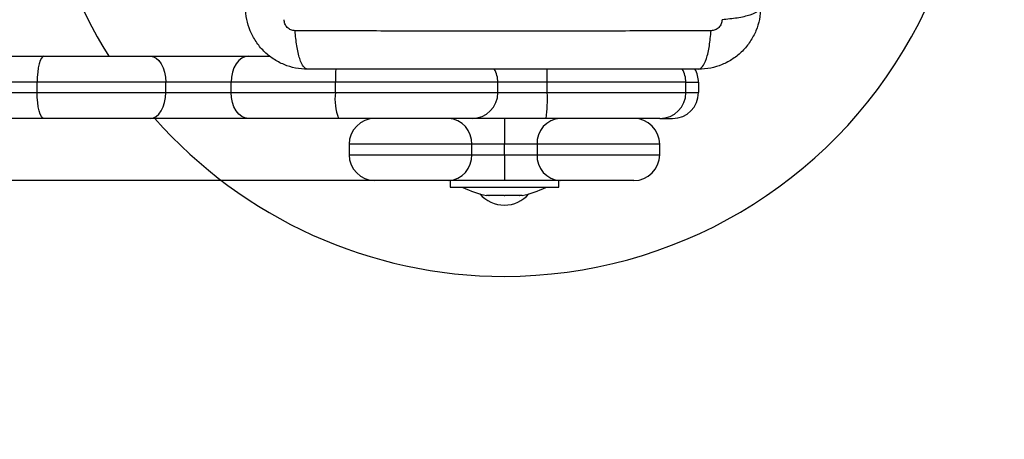
# Model space of a CAD drawing. Units: millimetres. Extents: x -1609.42 to -1603.56, y 1671.11 to 1676.79.
# Drawn here: x -1606.67 to -1606.48, y 1671.8 to 1671.88 of the extents above; entities that cross this region are included whole.
import ezdxf

# ---------------------------------------------------------------- set-up
doc = ezdxf.new("R2010")
doc.units = ezdxf.units.MM
doc.header["$PDSIZE"] = -1
doc.layers.add('DIASTASEIS', color=253, linetype='Continuous', lineweight=5)
doc.styles.get("Standard").update_dxf_attribs({"font": 'ARIALN.TTF'})
doc.dimstyles.get("Standard").update_dxf_attribs({"dimtxt": 0.18, "dimasz": 0.15, "dimexe": 0.1, "dimexo": 0, "dimgap": 0.09, "dimtad": 0, "dimzin": 0, "dimdsep": 46, "dimtxsty": 'Standard', "dimblk": 'OBLIQUE', "dimcen": 0.09, "dimadec": 0, "dimazin": 0, "dimtfac": 1, "dimtofl": 0, "dimtmove": 0, "dimatfit": 3, "dimldrblk": 'OBLIQUE', "dimfxl": 1, "dimtolj": 1, "dimtzin": 0, "dimarcsym": 0})

# ---------------------------------------------------------------- blocks, each defined once
blk = doc.blocks.new('D001')
at = {"color": 7, "linetype": 'Continuous', "lineweight": 25}
for p, q in [((-1606.681583128091, 1671.869164675717), (-1606.664590997866, 1671.869164675717)), ((-1606.664590997866, 1671.869164675717), (-1606.644026111288, 1671.869164675717)), ((-1606.644026111288, 1671.869164675717), (-1606.625112807488, 1671.869164675717)), ((-1606.625112807488, 1671.869164675717), (-1606.620966067504, 1671.869164675717)), ((-1606.66591172369, 1671.864164675716), (-1606.685331301091, 1671.864164675716)), ((-1606.641062485742, 1671.864164675716), (-1606.66591172369, 1671.864164675716)), ((-1606.66591172369, 1671.862164675716), (-1606.66591172369, 1671.864164675716)), ((-1606.641062485742, 1671.862164675716), (-1606.641062485742, 1671.864164675716)), ((-1606.628453616542, 1671.864164675716), (-1606.641062485742, 1671.864164675716)), ((-1606.608305840301, 1671.864164675716), (-1606.628453616542, 1671.864164675716)), ((-1606.628453616542, 1671.862164675716), (-1606.628453616542, 1671.864164675716)), ((-1606.576905106051, 1671.864164675716), (-1606.608305840301, 1671.864164675716)), ((-1606.608305840301, 1671.862164675716), (-1606.608305840301, 1671.864164675716)), ((-1606.576905106051, 1671.862164675716), (-1606.576905106051, 1671.864164675716)), ((-1606.567363854649, 1671.864164675716), (-1606.576905106051, 1671.864164675716)), ((-1606.567363854649, 1671.862164675716), (-1606.567363854649, 1671.864164675716)), ((-1606.540587520074, 1671.864164675716), (-1606.567363854649, 1671.864164675716)), ((-1606.540587520074, 1671.862164675716), (-1606.540587520074, 1671.864164675716)), ((-1606.540587520074, 1671.864164675716), (-1606.538148944826, 1671.864164675716)), ((-1606.538148944826, 1671.864164675716), (-1606.538148944826, 1671.862164675716)), ((-1606.685331301091, 1671.862164675716), (-1606.66591172369, 1671.862164675716)), ((-1606.66591172369, 1671.862164675716), (-1606.641062485742, 1671.862164675716)), ((-1606.641062485742, 1671.862164675716), (-1606.628453616542, 1671.862164675716)), ((-1606.628453616542, 1671.862164675716), (-1606.608305840301, 1671.862164675716)), ((-1606.608305840301, 1671.862164675716), (-1606.576905106051, 1671.862164675716)), ((-1606.576905106051, 1671.862164675716), (-1606.567363854649, 1671.862164675716)), ((-1606.567363854649, 1671.862164675716), (-1606.540587520074, 1671.862164675716)), ((-1606.540587520074, 1671.862164675716), (-1606.538148944826, 1671.862164675716)), ((-1606.664590997866, 1671.857164675716), (-1606.681583128091, 1671.857164675716)), ((-1606.644026111288, 1671.857164675716), (-1606.664590997866, 1671.857164675716)), ((-1606.625112807488, 1671.857164675716), (-1606.644026111288, 1671.857164675716)), ((-1606.607687703712, 1671.857164675716), (-1606.625112807488, 1671.857164675716)), ((-1606.581894243434, 1671.857164675716), (-1606.607687703712, 1671.857164675716)), ((-1606.567582366331, 1671.857164675716), (-1606.581894243434, 1671.857164675716)), ((-1606.545587520074, 1671.857164675716), (-1606.567582366331, 1671.857164675716)), ((-1606.545587520074, 1671.857164675716), (-1606.543148944826, 1671.857164675716)), ((-1606.605648944826, 1671.852164675714), (-1606.605648944826, 1671.850164675715)), ((-1606.58195136462, 1671.852164675714), (-1606.605648944826, 1671.852164675714)), ((-1606.58195136462, 1671.850164675715), (-1606.58195136462, 1671.852164675714)), ((-1606.575648944826, 1671.852164675714), (-1606.58195136462, 1671.852164675714)), ((-1606.569346525032, 1671.852164675714), (-1606.575648944826, 1671.852164675714)), ((-1606.575648944826, 1671.850164675715), (-1606.575648944826, 1671.852164675714)), ((-1606.569346525032, 1671.852164675714), (-1606.569346525032, 1671.850164675715)), ((-1606.545648944826, 1671.852164675714), (-1606.569346525032, 1671.852164675714)), ((-1606.545648944826, 1671.850164675715), (-1606.545648944826, 1671.852164675714)), ((-1606.605648944826, 1671.850164675715), (-1606.58195136462, 1671.850164675715)), ((-1606.58195136462, 1671.850164675715), (-1606.575648944826, 1671.850164675715)), ((-1606.575648944826, 1671.850164675715), (-1606.569346525032, 1671.850164675715)), ((-1606.569346525032, 1671.850164675715), (-1606.545648944826, 1671.850164675715)), ((-1606.586430396703, 1671.845164675714), (-1606.600648944826, 1671.845164675714)), ((-1606.575648944826, 1671.845164675714), (-1606.586430396703, 1671.845164675714)), ((-1606.586148944826, 1671.845164675716), (-1606.586148944826, 1671.843864675716)), ((-1606.56486749295, 1671.845164675714), (-1606.575648944826, 1671.845164675714)), ((-1606.565148944826, 1671.843864675716), (-1606.565148944826, 1671.845164675716)), ((-1606.550648944826, 1671.845164675714), (-1606.56486749295, 1671.845164675714)), ((-1606.586148944826, 1671.843864675716), (-1606.575648944826, 1671.843864675716)), ((-1606.583648944826, 1671.843864675716), (-1606.583648944826, 1671.843854675716)), ((-1606.567648944826, 1671.843854675716), (-1606.583648944826, 1671.843854675716)), ((-1606.578666235999, 1671.842291611973), (-1606.579095114389, 1671.842291611973)), ((-1606.575715706585, 1671.842291611973), (-1606.57859947424, 1671.842291611973)), ((-1606.575648944826, 1671.843864675716), (-1606.565148944826, 1671.843864675716)), ((-1606.572698415412, 1671.842291611973), (-1606.575582183068, 1671.842291611973)), ((-1606.572202775264, 1671.842291611973), (-1606.572631653653, 1671.842291611973)), ((-1606.567648944826, 1671.843854675716), (-1606.567648944826, 1671.843864675716))]:
    blk.add_line(p, q, dxfattribs=at)
at = {"color": 7, "linetype": 'Continuous', "lineweight": 25, "flags": 128}
for points in [[(-1606.664590997866, 1671.869164675717), (-1606.664848658692, 1671.869068602119), (-1606.665096417757, 1671.868784073379), (-1606.66532475382, 1671.868322023777), (-1606.665524892052, 1671.867700209622), (-1606.665689141255, 1671.866942526881), (-1606.665811189423, 1671.866078092878), (-1606.665886346314, 1671.865140127326), (-1606.66591172369, 1671.864164675716)], [(-1606.644026111288, 1671.869164675717), (-1606.643447936625, 1671.869068602119), (-1606.642891980891, 1671.868784073379), (-1606.642379609153, 1671.868322023777), (-1606.641930511567, 1671.867700209622), (-1606.641561946704, 1671.866942526881), (-1606.641288078304, 1671.866078092878), (-1606.641119430976, 1671.865140127326), (-1606.641062485742, 1671.864164675716)], [(-1606.625112807488, 1671.869164675717), (-1606.625764567002, 1671.869068602119), (-1606.626391279764, 1671.868784073379), (-1606.626968861553, 1671.868322023777), (-1606.627475116225, 1671.867700209622), (-1606.627890588697, 1671.866942526881), (-1606.628199312595, 1671.866078092878), (-1606.628389423833, 1671.865140127326), (-1606.628453616542, 1671.864164675716)], [(-1606.664590997866, 1671.857164675716), (-1606.664848658692, 1671.857260749314), (-1606.665096417757, 1671.857545278054), (-1606.66532475382, 1671.858007327654), (-1606.665524892052, 1671.85862914181), (-1606.665689141255, 1671.859386824551), (-1606.665811189423, 1671.860251258554), (-1606.665886346314, 1671.861189224107), (-1606.66591172369, 1671.862164675716)], [(-1606.644026111288, 1671.857164675716), (-1606.643447936625, 1671.857260749314), (-1606.642891980891, 1671.857545278054), (-1606.642379609153, 1671.858007327654), (-1606.641930511567, 1671.85862914181), (-1606.641561946704, 1671.859386824551), (-1606.641288078304, 1671.860251258554), (-1606.641119430976, 1671.861189224107), (-1606.641062485742, 1671.862164675716)], [(-1606.625112807488, 1671.857164675716), (-1606.625764567002, 1671.857260749314), (-1606.626391279764, 1671.857545278054), (-1606.626968861553, 1671.858007327654), (-1606.627475116225, 1671.85862914181), (-1606.627890588697, 1671.859386824551), (-1606.628199312595, 1671.860251258554), (-1606.628389423833, 1671.861189224107), (-1606.628453616542, 1671.862164675716)]]:
    blk.add_lwpolyline(points, dxfattribs=at)
at = {"color": 7, "linetype": 'Continuous', "lineweight": 25}
for centre, radius, start, end in [((-1606.575648944826, 1671.916664675716), 0.08999999999999961, 41.38466758800427, 211.8554308231513), ((-1606.575648944826, 1671.916664675716), 0.09, 270, 31.85543082444049), ((-1606.572999987804, 1671.86424439808), 0.03530594250551887, 175.9855052052136, 180.1293764883904), ((-1606.581913186313, 1671.864165027108), 0.005008080274984999, 359.9959798368189, 30.62364441369855), ((-1606.667041374214, 1671.864245480821), 0.09967755231887034, 359.9535523109132, 1.420300160031173), ((-1606.545587520074, 1671.864164675716), 0.005, 0, 30.56425897538292), ((-1606.543148944826, 1671.864164675716), 0.005000000000001082, 0, 30.68315299882764), ((-1606.597731203976, 1671.860933780358), 0.01064603385267135, 173.3606080165212, 200.7345207881814), ((-1606.581899680655, 1671.862159250309), 0.004994577551334784, 270.0623736167566, 0.06223809259598481), ((-1606.596130328047, 1671.860917063083), 0.02879351539925448, 352.5118827274601, 2.48338293931037), ((-1606.545587520074, 1671.862164675716), 0.005000000000001819, 270, 0), ((-1606.543148944826, 1671.862164675716), 0.005000000000001819, 270, 0), ((-1606.575648944826, 1671.916664675716), 0.09000000000000054, 221.3846675867656, 270), ((-1606.600648944826, 1671.852164675714), 0.005000000000001819, 90, 180), ((-1606.586706029446, 1671.852411589295), 0.004761071719997897, 357.0272543200811, 86.68111952456296), ((-1606.564591860206, 1671.852411589295), 0.004761071719997442, 93.31888047543707, 182.9727456799189), ((-1606.550648944826, 1671.852164675714), 0.005000000000001819, 0, 90), ((-1606.600648944826, 1671.850164675715), 0.005000000000001819, 180, 270), ((-1606.586706029446, 1671.849917762133), 0.004761071719996079, 273.318880475437, 2.972745679918934), ((-1606.564591860206, 1671.849917762133), 0.004761071719996079, 177.0272543200811, 266.6811195245629), ((-1606.550648944826, 1671.850164675715), 0.005000000000001819, 270, 0), ((-1606.575648944826, 1671.85974678098), 0.01779210526316021, 243.2795631143789, 258.8317380081197), ((-1606.575648944826, 1671.846664675716), 0.006250000000001059, 220.5706210741144, 319.4293789258856), ((-1606.575648944826, 1671.85974678098), 0.01779210526316021, 281.1682619927406, 296.7204368895497)]:
    blk.add_arc(centre, radius, start, end, dxfattribs=at)
for points, knots in [([(-1606.613648944826, 1671.866664675716), (-1606.614443463827, 1671.866710261639), (-1606.616000351401, 1671.866799588838), (-1606.61826378934, 1671.867510528439), (-1606.620346714397, 1671.868611441284), (-1606.622188608298, 1671.870124739323), (-1606.62370206731, 1671.871966738997), (-1606.62480294726, 1671.874049480827), (-1606.625513993156, 1671.876313081525), (-1606.625603338927, 1671.877869972194), (-1606.625648944826, 1671.878664675717)], [0, 0, 0, 0, 0.1265041417438498, 0.2478892589192088, 0.3747657017261786, 0.5000002457449286, 0.6252032353967207, 0.7521105685519266, 0.8734666421202076, 0.9999999999999999, 0.9999999999999999, 0.9999999999999999, 0.9999999999999999]), ([(-1606.526148944826, 1671.878664675717), (-1606.526194530749, 1671.877870156716), (-1606.526283857947, 1671.876313269141), (-1606.526994797545, 1671.874049831212), (-1606.528095710388, 1671.871966906153), (-1606.529609008414, 1671.870125012264), (-1606.531451008091, 1671.868611553243), (-1606.533533749911, 1671.867510673293), (-1606.535797350623, 1671.866799627388), (-1606.537354241294, 1671.866710281617), (-1606.538148944826, 1671.866664675716)], [0, 0, 0, 0, 0.1265041417094345, 0.2478892589189239, 0.3747657002375858, 0.5000002457444465, 0.6252032324747537, 0.7521105685508305, 0.8734666404883665, 1, 1, 1, 1]), ([(-1606.526148944793, 1671.878664675717), (-1606.526247695429, 1671.878397193565), (-1606.526450757965, 1671.877847165672), (-1606.528089630045, 1671.877105105224), (-1606.530523591717, 1671.876516905567), (-1606.532586585445, 1671.876326801855), (-1606.533589833827, 1671.876234353081)], [0, 0, 0, 0, 0.2431529978509709, 0.4999994607926483, 0.7568462158307463, 1, 1, 1, 1]), ([(-1606.616079267462, 1671.874105564716), (-1606.616353902822, 1671.874136224346), (-1606.616766777682, 1671.874182316701), (-1606.617262211649, 1671.874454533635), (-1606.617591342989, 1671.874722278636), (-1606.617859088113, 1671.875051409409), (-1606.618131297467, 1671.875546845616), (-1606.618177393611, 1671.875959718494), (-1606.618208055824, 1671.876234353088)], [0, 0, 0, 0, 0.2491333185130571, 0.3745362014369223, 0.5000004266917236, 0.6254647091071053, 0.7508667842428939, 1, 1, 1, 1]), ([(-1606.533589833827, 1671.876234353081), (-1606.533620493457, 1671.87595971772), (-1606.533666585811, 1671.87554684286), (-1606.533938802745, 1671.875051408894), (-1606.534206547745, 1671.874722277554), (-1606.53453567852, 1671.874454532429), (-1606.535031114726, 1671.874182323077), (-1606.535443987603, 1671.874136226931), (-1606.535718622197, 1671.874105564718)], [0, 0, 0, 0, 0.2491333185130622, 0.3745362014369085, 0.500000426691832, 0.6254647091072293, 0.7508667842427996, 1, 1, 1, 1]), ([(-1606.613648944826, 1671.866664675684), (-1606.613916426977, 1671.866763426319), (-1606.614466454871, 1671.866966488856), (-1606.615208515319, 1671.868605360935), (-1606.615796714976, 1671.871039322607), (-1606.615986818688, 1671.873102316335), (-1606.616079267462, 1671.874105564716)], [0, 0, 0, 0, 0.2431529978509479, 0.4999994607926168, 0.7568462158307244, 1, 1, 1, 1]), ([(-1606.535718689316, 1671.87410561679), (-1606.540104395781, 1671.874089441572), (-1606.548887751863, 1671.874057047088), (-1606.562342186569, 1671.874028642674), (-1606.57589894483, 1671.874018067424), (-1606.589455703091, 1671.874028642674), (-1606.602910137797, 1671.874057047088), (-1606.611693493879, 1671.874089441572), (-1606.616079200344, 1671.87410561679)], [0, 0, 0, 0, 0.1662893324200357, 0.3330315038130118, 0.5000000000002831, 0.666968496187495, 0.8337106675802579, 1, 1, 1, 1]), ([(-1606.538148944826, 1671.866664675716), (-1606.537881478273, 1671.866763449229), (-1606.537331482252, 1671.866966558885), (-1606.536589453858, 1671.868605469243), (-1606.536001265856, 1671.871039429822), (-1606.535811145231, 1671.873102397615), (-1606.535718688159, 1671.874105634176)], [0, 0, 0, 0, 0.2431525384471924, 0.4999987006176491, 0.7568456544214207, 1, 1, 1, 1]), ([(-1606.538148944826, 1671.866664675716), (-1606.542286614598, 1671.866664675716), (-1606.55054644126, 1671.866664675716), (-1606.563187672416, 1671.866664675716), (-1606.575887054486, 1671.866664675716), (-1606.588594911359, 1671.866664675716), (-1606.601236356564, 1671.866664675716), (-1606.609507840198, 1671.866664675716), (-1606.613648944826, 1671.866664675716)], [0, 0, 0, 0, 0.1670015223982362, 0.3333769254949063, 0.49999961187547, 0.6661553866371998, 0.8328612453744999, 1, 1, 1, 1]), ([(-1606.575648944826, 1671.857164675715), (-1606.575648944826, 1671.857164663456), (-1606.575648944826, 1671.857164028776), (-1606.575648944826, 1671.857042134078), (-1606.575648944826, 1671.856424070223), (-1606.575648944826, 1671.855279698747), (-1606.575648944826, 1671.853811837077), (-1606.575648944826, 1671.852713861695), (-1606.575648944826, 1671.852164675714)], [0, 0, 0, 0, 0.003028558393036458, 0.1568027081696237, 0.3742909657106276, 0.585522125160864, 0.792686209582577, 1, 1, 1, 1]), ([(-1606.575648944826, 1671.850164675715), (-1606.575648944826, 1671.849615489734), (-1606.575648944826, 1671.848517514351), (-1606.575648944826, 1671.847049652682), (-1606.575648944826, 1671.845905281206), (-1606.575648944826, 1671.84528721735), (-1606.575648944826, 1671.845165322652), (-1606.575648944826, 1671.845164687972), (-1606.575648944826, 1671.845164675714)], [0, 0, 0, 0, 0.2073137904174244, 0.4144778748391376, 0.6257090342893733, 0.8431972918303768, 0.9969714416069636, 1, 1, 1, 1]), ([(-1606.578666235999, 1671.842291611973), (-1606.578647087829, 1671.842292113889), (-1606.578627381411, 1671.842292630437), (-1606.578600243023, 1671.84229164003), (-1606.57859947424, 1671.842291611973)], [0, 0, 0, 0, 0.9716717574790148, 1, 1, 1, 1]), ([(-1606.575715706585, 1671.842291611973), (-1606.575672201315, 1671.842292113914), (-1606.575627494296, 1671.842292629723), (-1606.575583369176, 1671.842291638614), (-1606.575582183068, 1671.842291611973)], [0, 0, 0, 0, 0.9731194381059569, 1, 1, 1, 1]), ([(-1606.572698415412, 1671.842291611973), (-1606.572674095741, 1671.842292113911), (-1606.572649098535, 1671.842292629833), (-1606.572632114009, 1671.842291638834), (-1606.572631653653, 1671.842291611973)], [0, 0, 0, 0, 0.9728955680463012, 1, 1, 1, 1])]:
    blk.add_open_spline(points, degree=3, knots=knots, dxfattribs=at)
blk = doc.blocks.new('_Oblique')
at = {"color": 0, "linetype": 'ByBlock', "lineweight": -2}
blk.add_line((-0.5, -0.5), (0.5, 0.5), dxfattribs=at)
blk = doc.blocks.new('*D37')
at = {"layer": 'Defpoints', "color": 0}
for p in [(-1607.390648944826, 1671.916414675717), (-1604.996148944826, 1671.916914675716), (-1604.996148944826, 1671.227924100844)]:
    blk.add_point(p, dxfattribs=at)
at = {"layer": 'DIASTASEIS', "color": 0, "lineweight": -2}
for p, q in [((-1607.390648944826, 1671.916414675717), (-1607.390648944826, 1671.127924100844)), ((-1604.996148944826, 1671.916914675716), (-1604.996148944826, 1671.127924100844)), ((-1607.390648944826, 1671.227924100844), (-1606.476106993939, 1671.227924100844)), ((-1604.996148944826, 1671.227924100844), (-1605.910690895713, 1671.227924100844))]:
    blk.add_line(p, q, dxfattribs=at)
at = {"layer": 'DIASTASEIS', "color": 0, "linetype": 'ByBlock', "lineweight": -2, "xscale": 0.15, "yscale": 0.15, "zscale": 0.15, "rotation": 180}
blk.add_blockref('_Oblique', (-1607.390648944826, 1671.227924100844), dxfattribs=at)
at = {"layer": 'DIASTASEIS', "color": 0, "linetype": 'ByBlock', "lineweight": -2, "xscale": 0.15, "yscale": 0.15, "zscale": 0.15}
blk.add_blockref('_Oblique', (-1604.996148944826, 1671.227924100844), dxfattribs=at)
at = {"layer": 'DIASTASEIS', "color": 0, "insert": (-1606.193398944826, 1671.227924100844), "char_height": 0.18, "attachment_point": 5}
blk.add_mtext('\\A1;\\A1;2.40', dxfattribs=at)
blk = doc.blocks.new('*D40')
at = {"layer": 'Defpoints', "color": 0}
for p in [(-1607.990849819742, 1671.988164675716), (-1606.560924488772, 1671.988164675716), (-1606.560924488772, 1671.845164675714)]:
    blk.add_point(p, dxfattribs=at)
at = {"layer": 'DIASTASEIS', "color": 0, "lineweight": -2}
for p, q in [((-1607.990849819742, 1671.988164675716), (-1607.990849819742, 1672.138164675716)), ((-1606.560924488772, 1671.988164675716), (-1608.090849819742, 1671.988164675716)), ((-1606.560924488772, 1671.845164675714), (-1608.090849819742, 1671.845164675714)), ((-1607.990849819742, 1671.845164675714), (-1607.990849819742, 1671.695164675714))]:
    blk.add_line(p, q, dxfattribs=at)
at = {"layer": 'DIASTASEIS', "color": 0, "linetype": 'ByBlock', "lineweight": -2, "xscale": 0.15, "yscale": 0.15, "zscale": 0.15}
for p, rotation in [((-1607.990849819742, 1671.988164675716), 270), ((-1607.990849819742, 1671.845164675714), 90)]:
    blk.add_blockref('_Oblique', p, dxfattribs=dict(at, rotation=rotation))
at = {"layer": 'DIASTASEIS', "color": 0, "insert": (-1607.990849819742, 1672.570442984038), "char_height": 0.18, "attachment_point": 5, "rotation": 90}
blk.add_mtext('\\A1;\\A1;0.15', dxfattribs=at)

msp = doc.modelspace()

# ---------------------------------------------------------------- block references
msp.add_blockref('D001', (0, 0))

# ---------------------------------------------------------------- dimensions: what is measured, and where the dimension line sits
at = {"layer": 'DIASTASEIS'}
dim = msp.add_linear_dim(base=(-1607.990849819742, 1671.988164675716), p1=(-1606.560924488772, 1671.845164675714), p2=(-1606.560924488772, 1671.988164675716), angle=90, text='\\A1;0.15', dimstyle='Standard', override={"dimtxsty": 'Standard', "dimldrblk": 'Oblique'}, dxfattribs=at)
dim.commit()
dim.dimension.update_dxf_attribs({"geometry": '*D40', "text_midpoint": (-1607.990849819742, 1672.570442984038)})
dim = msp.add_linear_dim(base=(-1604.996148944826, 1671.227924100844), p1=(-1607.390648944826, 1671.916414675717), p2=(-1604.996148944826, 1671.916914675716), text='\\A1;2.40', dimstyle='Standard', override={"dimtxsty": 'Standard', "dimldrblk": 'Oblique'}, dxfattribs=at)
dim.commit()
dim.dimension.update_dxf_attribs({"geometry": '*D37', "text_midpoint": (-1606.193398944826, 1671.227924100844)})

doc.saveas('drawing.dxf')
